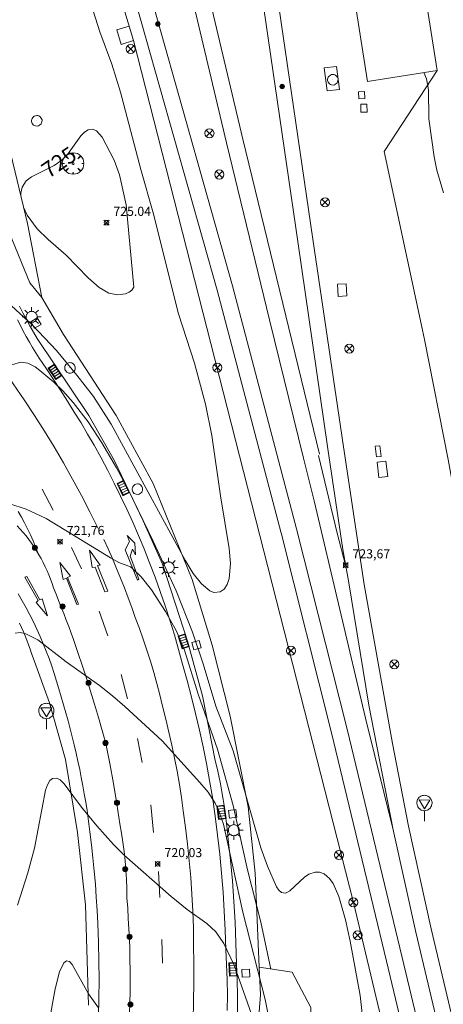
# Model space of a CAD drawing. Units: millimetres. Extents: x 426000 to 427000, y 4483499 to 4484002.
# Drawn here: x 426076 to 426123, y 4483717 to 4483825 of the extents above; entities that cross this region are included whole.
import ezdxf

# ---------------------------------------------------------------- set-up
doc = ezdxf.new("R2010")
doc.units = ezdxf.units.MM
doc.header["$MEASUREMENT"] = 0
doc.layers.get('0').update_dxf_attribs({"lineweight": 9})
for name, color, linetype, lineweight in [('1', 7, 'Continuous', 9), ('f030032p_puntokilometricoferrocarril', 7, 'Continuous', 9), ('f030035l_viaferrea', 7, 'FERROCARRIL', 9), ('f031026l_pinturavial', 253, 'Continuous', 9), ('f050002l_curvanivel_cgn', 23, 'Continuous', 9), ('f050002l_curvanivel_mae', 213, 'Continuous', 9), ('f050008p_puntocotaterreno', 7, 'Continuous', 9), ('f061013p_arbol', 91, 'Continuous', 9), ('f070045l_muro_mur', 30, 'MURO2', 9), ('f070045l_muro_tap', 11, 'MURO2', 9), ('f070056l_edificacion_els', 22, 'Continuous', 9), ('f070056s_edificacion_edi', 240, 'Continuous', 9), ('f070058l_elementoconstruido_bordillo', 30, 'Continuous', 9), ('f070066l_obracontencion', 11, 'CONTENCION', 9), ('f081039p_poste', 7, 'Continuous', 9), ('f081051p_bolardo', 7, 'Continuous', 9), ('f081055p_farola', 7, 'Continuous', 9), ('f081058p_imbornal', 7, 'Continuous', 9), ('f081065p_registro_circular', 7, 'Continuous', 9), ('f081065p_registro_cuadrado', 7, 'Continuous', 9), ('f081068p_senal', 7, 'Continuous', 9), ('f090116l_tendido', 240, 'TENDIDO', 9)]:
    doc.layers.add(name, color=color, linetype=linetype, lineweight=lineweight)
doc.styles.get("Standard").update_dxf_attribs({"font": 'arial.ttf'})
doc.styles.add('Style-s7210005_h', font='txt')
doc.linetypes.add('CONTENCION', pattern='A,6.1e-05,[1,obra_contencion.shx,S=1,R=0,X=0,Y=0],-6.120525', length=6.120585999999999)
doc.linetypes.add('FERROCARRIL', pattern='A,0.000117,[1,ferrocarril,S=1,R=359.9999990000001,X=0,Y=0],-11.700838', length=11.700955)
doc.linetypes.add('MURO2', pattern='A,3.1e-05,[1,muro2.shx,S=1,R=0,X=0,Y=0],-3.058844', length=3.058875)
doc.linetypes.add('TENDIDO', pattern='A,3.2e-05,[1,tendido.shx,S=1,R=0,X=0,Y=0],-3.208366', length=3.208398)

# ---------------------------------------------------------------- blocks, each defined once
blk = doc.blocks.new('pkferro')
at = {"layer": 'f030032p_puntokilometricoferrocarril'}
h = blk.add_hatch(color=256, dxfattribs=at)
h.dxf.hatch_style = 1
edge = h.paths.add_edge_path()
edge.add_arc((3.492459654808044e-10, 9.313225746154785e-10), 0.25, 0, 360)
blk.add_circle((3.492459654808044e-10, 9.313225746154785e-10), 0.25, dxfattribs=at)
blk = doc.blocks.new('punto_cota')
at = {"layer": 'f050008p_puntocotaterreno'}
for points in [[(0, 0), (-0.2828427124746185, 0.2828427124746185)], [(0, 0), (-0.2828427124746185, -0.2828427124746185)], [(0, 0), (0.2828427124746185, 0.2828427124746185)], [(0, 0), (0.2828427124746185, -0.2828427124746185)]]:
    blk.add_lwpolyline(points, dxfattribs=at)
blk.add_circle((0, 0), 0.25, dxfattribs=at)
blk = doc.blocks.new('arbol')
at = {"color": 0, "linetype": 'Continuous', "lineweight": 0, "flags": 128}
for points in [[(0.9597426615655422, 0.01231648027896881), (1.19974266178906, 0.03631648048758507), (1.127742661628872, 0.4683164805173874), (0.887742661871016, 0.8043164815753698), (0.5277426615357399, 0.528316481038928), (0.8157426617108285, 0.8763164803385735), (0.4797426615841687, 1.104316480457783), (0.04774266155436635, 1.176316481083632), (0.01174266170710325, 0.9603164810687304), (-0.0482573383487761, 1.176316481083632), (-0.4802573383785784, 1.104316480457783), (-0.8162573385052383, 0.8763164803385735), (-0.5042573381215334, 0.528316481038928), (-0.8642573384568095, 0.8043164815753698), (-1.104257338214666, 0.4683164805173874), (-1.188257338479161, 0.03631648048758507), (-0.9362573381513357, 0.01231648027896881)], [(-0.9362573381513357, 0.01231648027896881), (-1.188257338479161, -0.04768351837992668), (-1.104257338214666, -0.479683518409729), (-0.8642573384568095, -0.8036835193634033), (-0.5042573381215334, -0.5036835186183453), (-0.8162573385052383, -0.8756835199892521), (-0.4802573383785784, -1.115683518350124)], [(-0.4802573383785784, -1.115683518350124), (-0.0482573383487761, -1.187683518975973), (0.01174266170710325, -0.9356835186481476), (0.04774266155436635, -1.187683518975973), (0.4797426615841687, -1.115683518350124), (0.8157426617108285, -0.8756835199892521), (0.5277426615357399, -0.5036835186183453), (0.887742661871016, -0.8036835193634033), (1.127742661628872, -0.479683518409729), (1.19974266178906, -0.04768351837992668), (0.9597426615655422, 0.01231648027896881)]]:
    blk.add_lwpolyline(points, dxfattribs=at)
at = {"color": 0, "linetype": 'Continuous', "lineweight": 0, "extrusion": (0, 0, -1)}
for start, end in [(180.0228971959459, 7.594644452011599), (7.223336131686467, 180.0228971959459)]:
    blk.add_arc((0, 0), 0.1039676011144903, start, end, dxfattribs=at)
blk = doc.blocks.new('poste')
at = {"layer": 'f081039p_poste'}
for p, q in [((-0.3535533904796466, 0.3535533919930458), (0.3535533907124773, -0.3535533910617232)), ((-0.353553390246816, -0.3535533901304007), (0.3535533908288926, 0.3535533910617232))]:
    blk.add_line(p, q, dxfattribs=at)
blk.add_circle((-9.313225746154785e-10, 3.725290298461914e-09), 0.5, dxfattribs=at)
blk = doc.blocks.new('bolardo')
at = {"layer": 'f081051p_bolardo', "true_color": 0xcd6928}
h = blk.add_hatch(color=32, dxfattribs=at)
h.dxf.hatch_style = 1
edge = h.paths.add_edge_path()
edge.add_arc((0, 0), 0.2818000102415681, 0, 360)
edge = h.paths.add_edge_path(flags=16)
edge.add_arc((0, 0), 0.1487886002287269, 0, 360)
at = {"layer": 'f081051p_bolardo'}
h = blk.add_hatch(color=256, dxfattribs=at)
h.dxf.hatch_style = 1
edge = h.paths.add_edge_path()
edge.add_arc((0, 0), 0.1487886002287269, 0, 360)
for radius in [0.2818000102415681, 0.1487886002287269]:
    blk.add_circle((0, 0), radius, dxfattribs=at)
blk = doc.blocks.new('farola')
at = {"layer": '1'}
for points in [[(-1.049999999988358, 0, 0), (-0.5899999999674037, 0, 0)], [(-0.75, 0.75, 0), (-0.4199999999837019, 0.4199999999254942, 0)], [(0.01000000000931323, 0.6100000003352761, 0), (0.09000000002561137, 0.6000000005587935, 0), (0.1600000000325963, 0.5800000000745058, 0), (0.2399999999906868, 0.5700000002980232, 0), (0.2999999999883585, 0.5200000004842877, 0), (0.3699999999953434, 0.4900000002235174, 0), (0.4299999999930151, 0.4300000006332994, 0), (0.4799999999813735, 0.3900000005960464, 0), (0.5200000000186265, 0.3100000005215406, 0), (0.5700000000069849, 0.25, 0), (0.6000000000349246, 0.1800000006332994, 0), (0.6099999999860302, 0.1000000005587935, 0), (0.6099999999860302, 0.03000000026077032, 0), (0.6099999999860302, -0.03000000026077032, 0), (0.6099999999860302, -0.1099999994039536, 0), (0.6000000000349246, -0.1799999997019768, 0), (0.5700000000069849, -0.2599999997764826, 0), (0.5200000000186265, -0.3199999993667006, 0), (0.4799999999813735, -0.3899999996647239, 0), (0.4299999999930151, -0.4399999994784594, 0), (0.3699999999953434, -0.5, 0), (0.2999999999883585, -0.5300000002607703, 0), (0.2399999999906868, -0.5699999993667006, 0), (0.1600000000325963, -0.5899999998509884, 0), (0.09000000002561137, -0.599999999627471, 0), (0, -0.6200000001117587, 0), (-0.05999999999767169, -0.599999999627471, 0), (-0.1400000000139698, -0.5899999998509884, 0), (-0.2099999999627471, -0.5699999993667006, 0), (-0.2700000000186265, -0.5300000002607703, 0), (-0.3499999999767169, -0.5, 0), (-0.4099999999743886, -0.4399999994784594, 0), (-0.4500000000116415, -0.3899999996647239, 0), (-0.5, -0.3199999993667006, 0), (-0.5399999999790452, -0.2599999997764826, 0), (-0.5700000000069849, -0.1799999997019768, 0), (-0.5899999999674037, -0.1099999994039536, 0), (-0.5899999999674037, -0.03000000026077032, 0), (-0.5899999999674037, 0.03000000026077032, 0), (-0.5899999999674037, 0.1000000005587935, 0), (-0.5700000000069849, 0.1800000006332994, 0), (-0.5399999999790452, 0.25, 0), (-0.5, 0.3100000005215406, 0), (-0.4500000000116415, 0.3900000005960464, 0), (-0.4099999999743886, 0.4300000006332994, 0), (-0.3499999999767169, 0.4900000002235174, 0), (-0.2700000000186265, 0.5200000004842877, 0), (-0.2099999999627471, 0.5700000002980232, 0), (-0.1400000000139698, 0.5800000000745058, 0), (-0.05999999999767169, 0.6000000005587935, 0), (0.01000000000931323, 0.6100000003352761, 0)], [(0, 1.049999999813735, 0), (0, 0.6000000005587935, 0)], [(0.75, 0.75, 0), (0.4299999999930151, 0.4300000006332994, 0)], [(1.049999999988358, 0, 0), (0.6099999999860302, 0, 0)], [(-0.75, -0.7400000002235174, 0), (-0.4199999999837019, -0.4100000001490116, 0)], [(0, -1.049999999813735, 0), (0, -0.6200000001117587, 0)], [(0.75, -0.75, 0), (0.4299999999930151, -0.4399999994784594, 0)]]:
    blk.add_polyline3d(points, dxfattribs=at)
blk = doc.blocks.new('B129')
at = {"layer": 'f081065p_registro_circular'}
for points in [[(0, 0.59055118110237, 0), (0.102362204724411, 0.5748031496063177, 0), (0.2204724409448566, 0.5433070866141776, 0), (0.3307086614173294, 0.4803149606299328, 0), (0.4960629921259851, 0.3070866141732509, 0), (0.5748031496063177, 0.09448818897638489, 0), (0.5669291338582916, -0.1338582677165334, 0), (0.5275590551181253, -0.2362204724409267, 0), (0.4724409448819067, -0.3464566929133639, 0), (0.2913385826771631, -0.4960629921259851, 0), (0.1889763779527698, -0.5590551181102299, 0), (0.0708661417322709, -0.5826771653543261, 0), (-0.1417322834645773, -0.5669291338582383, 0), (-0.2598425196850229, -0.5196850393700814, 0), (-0.3543307086614078, -0.464566929133845, 0), (-0.5118110236220375, -0.2834645669291191, 0), (-0.5590551181102121, -0.1811023622047259, 0), (-0.5826771653543439, -0.06299212598424475, 0), (-0.5826771653543439, 0.04724409448819245, 0), (-0.5590551181102121, 0.1653543307086736, 0), (-0.5196850393700991, 0.2677165354330668, 0), (-0.4488188976377927, 0.3622047244094517, 0), (-0.2755905511811285, 0.5196850393700814, 0), (-0.1574803149606296, 0.5669291338582738, 0), (0, 0.59055118110237, 0)], [(0, 0.007874015748043917, 0), (0, 0, 0), (0, 0.007874015748043917, 0)]]:
    blk.add_polyline3d(points, dxfattribs=at)
blk = doc.blocks.new('registro_cuadrado')
at = {"layer": 'f081065p_registro_cuadrado'}
blk.add_lwpolyline([(-0.4200347278673355, 0.4163928560567998), (-0.4200347278673355, -0.4236765996779024), (0.4200347278673666, -0.4236765996779024), (0.4200347278673666, 0.4163928560567998)], close=True, dxfattribs=at)
blk.add_polyline3d([(0, 0.003248031496068116, 0), (0, -0.003641732283470311, 0), (0, 0.003248031496068116, 0)], dxfattribs=at)
blk = doc.blocks.new('señal')
at = {"layer": 'f081068p_senal'}
for points in [[(0, 2.868620792403817, 0), (0.1024507425609045, 2.851545668207109, 0), (0.2049014851800166, 2.851545668207109, 0), (0.3073522277409211, 2.80032029747963, 0), (0.3756527227815241, 2.766170050017536, 0), (0.4781034653424285, 2.714944678358734, 0), (0.5634790841722861, 2.646644183434546, 0), (0.6317795792128891, 2.56126856431365, 0), (0.6830049505224451, 2.492968069389462, 0), (0.7342303217737935, 2.390517327003181, 0), (0.7854556930833496, 2.305141707882285, 0), (0.8196059406036511, 2.202690965496004, 0), (0.8366810643929057, 2.100240223109722, 0), (0.8366810643929057, 1.980714356526732, 0), (0.8196059406036511, 1.878263614140451, 0), (0.7854556930833496, 1.775812871754169, 0), (0.768380569294095, 1.690437252633274, 0), (0.7171551980427466, 1.587986510246992, 0), (0.6659298267331906, 1.485535766929388, 0), (0.5805542079615407, 1.4172352720052, 0), (0.51225371286273, 1.366009901277721, 0), (0.4268780940910801, 1.280634282156825, 0), (0.324427351471968, 1.229408910498023, 0), (0.256126856431365, 1.212333787232637, 0), (0.1536761138704605, 1.178183539770544, 0), (0.05122537130955607, 1.161108415573835, 0), (-0.05122537130955607, 1.161108415573835, 0), (-0.1536761138704605, 1.178183539770544, 0), (-0.256126856431365, 1.212333787232637, 0), (-0.3415024752612226, 1.229408910498023, 0), (-0.443953217822127, 1.280634282156825, 0), (-0.51225371286273, 1.366009901277721, 0), (-0.5976293316925876, 1.4172352720052, 0), (-0.6659298267331906, 1.485535766929388, 0), (-0.7171551980427466, 1.587986510246992, 0), (-0.768380569294095, 1.690437252633274, 0), (-0.8025308168726042, 1.775812871754169, 0), (-0.8196059406036511, 1.878263614140451, 0), (-0.8537561881239526, 1.980714356526732, 0), (-0.8537561881239526, 2.100240223109722, 0), (-0.8196059406036511, 2.202690965496004, 0), (-0.8025308168726042, 2.305141707882285, 0), (-0.7513054455630481, 2.390517327003181, 0), (-0.7000800742534921, 2.492968069389462, 0), (-0.6488547030021437, 2.56126856431365, 0), (-0.5634790841722861, 2.646644183434546, 0), (-0.4951785891316831, 2.714944678358734, 0), (-0.3927278465707786, 2.766170050017536, 0), (-0.3073522277409211, 2.80032029747963, 0), (-0.2049014851800166, 2.851545668207109, 0), (-0.1024507425609045, 2.851545668207109, 0), (0, 2.868620792403817, 0)], [(0, 1.366009901277721, 0), (-0.5976293316925876, 2.356367079541087, 0), (0.5805542079615407, 2.339291955344379, 0), (0, 1.366009901277721, 0)], [(0, 1.161108415573835, 0), (0, 0, 0)]]:
    blk.add_polyline3d(points, dxfattribs=at)
blk = doc.blocks.new('imbornal_izq')
at = {"layer": 'f081051p_bolardo'}
h = blk.add_hatch(color=256, dxfattribs=at)
h.dxf.hatch_style = 1
h.paths.add_polyline_path([(0, 0), (0, -0.8209961531683803), (1.498503810958937, -0.8209961531683803), (1.498503810958937, 0)])
h.paths.add_polyline_path([(1.433662879047915, -0.06484093144536018), (1.433662879047915, -0.7561552245169878), (0.06484093191102147, -0.7561552245169878), (0.06484093191102147, -0.06484093144536018)], flags=16)
for p, q in [((0, 0), (1.498503810958937, 0)), ((0, -0.8209961540997028), (0, 0)), ((1.498503810958937, 0), (1.498503810958937, -0.8209961540997028)), ((1.498503810958937, -0.8209961540997028), (0, -0.8209961540997028))]:
    blk.add_line(p, q, dxfattribs=at)
blk.add_lwpolyline([(0.06484093191102147, -0.06484093144536018), (1.433662879047915, -0.06484093144536018), (1.433662879047915, -0.7561552245169878), (0.06484093191102147, -0.7561552245169878)], close=True, dxfattribs=at)
for points in [[(0.3386053214780986, -0.06484093144536018), (0.3386053214780986, -0.7561552245169878)], [(0.6123697108123451, -0.06484093144536018), (0.6123697108123451, -0.7561552245169878)], [(0.8861341001465917, -0.06484093144536018), (0.8861341001465917, -0.7561552245169878)], [(1.159898489480838, -0.06484093144536018), (1.159898489480838, -0.7561552245169878)]]:
    blk.add_lwpolyline(points, dxfattribs=at)
for p in [(0.3386053214780986, -0.06484093144536018), (0.6123697108123451, -0.06484093144536018), (0.8861341001465917, -0.06484093144536018), (1.159898489480838, -0.06484093144536018)]:
    blk.add_point(p, dxfattribs=at)

msp = doc.modelspace()

# ---------------------------------------------------------------- linework, layer by layer
at = {"layer": 'f030035l_viaferrea'}
msp.add_line((426114.0820874011, 4483762.934314491, 724.001220703125), (426111.8098406757, 4483778.085225125, 724.009521484375), dxfattribs=at)
for points in [[(426104.9199792699, 4483768.584094238, 723.9667358398438), (426097.8478425286, 4483795.376298146, 723.8204345703125), (426086.8025394987, 4483834.501782239, 723.3536376953125), (426076.1961101256, 4483869.340385505, 722.8161010742188), (426065.2859470851, 4483902.78679028, 722.14990234375), (426057.439526785, 4483925.497974213, 721.81982421875), (426049.6409727022, 4483947.363802754, 721.5252075195312), (426038.6557333974, 4483976.111160672, 720.947509765625), (426029.0461631077, 4484000, 720.6165970831753)], [(426106.6365455267, 4483769.037193846, 723.9119262695312), (426099.5605449537, 4483795.844034559, 723.8175659179688), (426088.5062149261, 4483835.0014941, 723.3502807617188), (426077.8894059428, 4483869.874191025, 722.8121948242188), (426066.9690260708, 4483903.351917847, 722.1455078125), (426059.1146964004, 4483926.085995054, 721.8150634765625), (426051.3064991935, 4483947.978860903, 721.5200805664062), (426040.3086310916, 4483976.759268587, 720.94189453125), (426030.9597698702, 4484000, 720.6199155087247)], [(426107.3895469817, 4483776.853131929, 724.009521484375), (426103.6402964105, 4483792.090194578, 724.04052734375), (426098.902198703, 4483811.604381823, 724.04052734375), (426091.5747258378, 4483842.47824376, 724.1915283203125), (426079.7174773269, 4483892.258710188, 724.23876953125), (426073.1174227811, 4483920.017802592, 724.26708984375), (426061.7661968118, 4483967.174752077, 724.3425903320312), (426053.5029755774, 4483999.137982571, 724.43701171875), (426053.2547994964, 4484000, 724.4403096844909)], [(426109.1758206864, 4483777.292915084, 723.8864135742188), (426105.4272755616, 4483792.527113503, 723.91748046875), (426100.6909273178, 4483812.034098687, 723.91748046875), (426093.3643690812, 4483842.904114471, 724.0685424804688), (426081.5070882848, 4483892.684716334, 724.11572265625), (426074.9065170348, 4483920.445980104, 724.14404296875), (426063.5510506558, 4483967.620529079, 724.2195434570312), (426055.2776338806, 4483999.623160304, 724.3139038085938), (426055.1691410689, 4484000, 724.3153438720874)], [(426110.076755706, 4483777.894034429, 723.9764404296875), (426106.7539546653, 4483800.751286334, 723.8773193359375), (426103.00508477, 4483826.422929915, 723.8277587890625), (426098.3435666194, 4483858.496976897, 723.5964965820312), (426093.5279119661, 4483891.261143557, 723.24951171875), (426088.2117922637, 4483928.077709015, 722.6784057617188), (426078.4301984545, 4483995.694172485, 721.8441772460938), (426077.7957578615, 4484000, 721.786199783591)], [(426111.8098406757, 4483778.085225125, 724.009521484375), (426108.4117489544, 4483800.995206652, 723.86083984375), (426104.6632341587, 4483826.664420161, 723.811279296875), (426100.0016143383, 4483858.739166486, 723.5799560546875), (426095.186081845, 4483891.50250206, 723.2330322265625), (426089.8702356577, 4483928.317172788, 722.6619262695312), (426080.088293053, 4483995.936047477, 721.8276977539062), (426079.4894914447, 4484000, 721.772978413535)], [(426112.046804445, 4483765.049945546, 723.9976806640625), (426111.0952786166, 4483768.590558046, 724.0401611328125), (426109.0572614155, 4483777.147438494, 724.0189208984375)], [(426117.2870421331, 4483735.874995906, 723.8961791992188), (426114.5983329316, 4483749.619407748, 723.9976806640625), (426112.3685016933, 4483763.309162019, 723.9976806640625), (426111.7251071968, 4483766.790729074, 723.9976806640625), (426110.076755706, 4483777.894034429, 723.9764404296875)], [(426117.2870421331, 4483735.874995906, 723.8961791992188), (426114.2457883981, 4483748.166620448, 724.009521484375), (426108.5557031438, 4483772.131487846, 724.009521484375), (426107.3895469817, 4483776.853131929, 724.009521484375)], [(426176.3204528848, 4483500, 723.903881095852), (426176.3150347721, 4483500.014342643, 723.9039306640625), (426166.3133341934, 4483529.56463866, 723.8966674804688), (426159.3199467237, 4483551.747540537, 723.8397827148438), (426148.853198782, 4483589.000060628, 723.7828369140625), (426137.0061384184, 4483635.644542858, 723.8038330078125), (426131.7717332783, 4483657.551194103, 723.9170532226562), (426128.4241029726, 4483671.824851281, 723.9382934570312), (426123.278250133, 4483693.212521357, 723.9524536132812), (426116.5413121186, 4483721.387286879, 723.9524536132812), (426110.4766358592, 4483746.555155816, 723.9737548828125), (426104.9150784272, 4483768.602971537, 723.9667358398438)], [(426178.2182679126, 4483500, 723.8460802209313), (426177.9867424028, 4483500.612887056, 723.8482055664062), (426168.000977475, 4483530.116119835, 723.8411254882812), (426161.0216048279, 4483552.25457844, 723.7844848632812), (426150.5684501657, 4483589.458743232, 723.7278442382812), (426138.7299551379, 4483636.069532448, 723.7490844726562), (426133.49933684, 4483657.96036122, 723.8623657226562), (426130.1514158061, 4483672.235256535, 723.8836059570312), (426125.0046707278, 4483693.626631198, 723.8977661132812), (426118.2676593218, 4483721.80170336, 723.8977661132812), (426112.2004060379, 4483746.980255479, 723.9190063476562), (426106.6365455267, 4483769.037193846, 723.9119262695312)], [(426118.978746477, 4483736.25103397, 723.8419189453125), (426117.213931342, 4483745.400679088, 723.9929809570312), (426114.0820874011, 4483762.934314491, 724.001220703125)], [(426182.2458569299, 4483500, 723.7195803259021), (426174.8187259921, 4483521.197828117, 723.7357177734375), (426171.5592560327, 4483531.247411709, 723.7781982421875), (426162.9070732398, 4483559.586651472, 723.7569580078125), (426155.3811175328, 4483586.116380208, 723.72509765625), (426151.3031163586, 4483601.660087213, 723.72509765625), (426140.6345234436, 4483644.796231311, 723.7569580078125), (426133.7304812905, 4483673.387397652, 723.8206787109375), (426121.4904163175, 4483724.95163854, 723.8419189453125), (426118.978746477, 4483736.25103397, 723.8419189453125)], [(426180.4096137699, 4483500, 723.7755854702984), (426173.1765952369, 4483520.643792163, 723.7911376953125), (426169.9062263966, 4483530.726946763, 723.8334350585938), (426161.2445808456, 4483559.09716417, 723.81201171875), (426153.7092266009, 4483585.660004154, 723.7799682617188), (426149.6237649474, 4483601.232123165, 723.77978515625), (426138.951097168, 4483644.384725703, 723.8115234375), (426132.0451394258, 4483672.98381461, 723.8751831054688), (426119.8014124501, 4483724.563465765, 723.8963012695312), (426117.2870421331, 4483735.874995906, 723.8961791992188)]]:
    msp.add_polyline3d(points, dxfattribs=at)
at = {"layer": 'f031026l_pinturavial'}
for p, q in [((426078.5480968705, 4483773.410834315, 722.114), (426079.752788428, 4483771.130191481, 722.114)), ((426081.797505256, 4483767.000543623, 721.814), (426082.8978976773, 4483764.63572717, 721.814)), ((426084.8432351803, 4483759.970917512, 721.514), (426085.7811055551, 4483757.26006762, 721.439)), ((426087.2788154143, 4483752.994034587, 721.064), (426087.9616771727, 4483750.292516431, 721.064)), ((426089.0723163006, 4483745.93979445, 720.802), (426089.5716519428, 4483743.298005446, 720.727)), ((426090.530949844, 4483738.603558865, 720.427), (426090.8515911243, 4483735.553878845, 720.427)), ((426091.3739795477, 4483731.268431019, 720.052), (426091.537311224, 4483728.406727809, 720.052)), ((426091.7636134218, 4483723.785049965, 719.677), (426091.8468137295, 4483721.156168123, 719.602))]:
    msp.add_line(p, q, dxfattribs=at)
for points in [[(426075.8247593244, 4483792.107350966, 723.41), (426076.139122562, 4483791.485277506, 723.374), (426076.4625363958, 4483790.868135955, 723.337), (426076.7948846747, 4483790.256129327, 723.298), (426077.1360454088, 4483789.64945691, 723.258), (426077.4858909168, 4483789.048314065, 723.216), (426077.8442879831, 4483788.452892005, 723.172), (426078.211098024, 4483787.863377609, 723.1270000000001), (426079.011902626, 4483786.695054053, 723.04), (426079.8011240176, 4483785.517906147, 722.962), (426080.5785875509, 4483784.332180455, 722.893), (426081.3441234991, 4483783.138127347, 722.832), (426082.0975671783, 4483781.936000809, 722.78), (426082.8387590672, 4483780.726058283, 722.737), (426083.5675449187, 4483779.508560471, 722.703), (426084.2837758668, 4483778.283771148, 722.677), (426085.045395953, 4483776.894377691, 722.599), (426085.7865034301, 4483775.493303401, 722.523), (426086.5068348839, 4483774.08100433, 722.447), (426087.2061404809, 4483772.6579444, 722.371), (426087.8841842558, 4483771.224594888, 722.296), (426088.5407443773, 4483769.781433915, 722.222), (426089.1756133897, 4483768.328945906, 722.149), (426089.7885984306, 4483766.86762106, 722.077), (426090.4109381879, 4483765.30944819, 722.0120000000001), (426091.008303697, 4483763.740840299, 721.947), (426091.5804377231, 4483762.162398759, 721.881), (426092.1271024385, 4483760.574733248, 721.816), (426092.6480797519, 4483758.978460943, 721.75), (426093.1431715966, 4483757.374205736, 721.684), (426093.6122001827, 4483755.762597415, 721.618), (426094.0550082079, 4483754.144270843, 721.552), (426094.5536411869, 4483752.329861009, 721.496), (426095.0280766771, 4483750.508723168, 721.429), (426095.4781452407, 4483748.681428839, 721.351), (426095.9036927335, 4483746.848553916, 721.263), (426096.3045804806, 4483745.010678078, 721.164), (426096.680685426, 4483743.168384169, 721.054), (426097.0319002594, 4483741.322257588, 720.933), (426097.358133516, 4483739.472885655, 720.802), (426097.6524553904, 4483737.385054005, 720.707), (426097.9151186981, 4483735.2924885, 720.607), (426098.1460024698, 4483733.195925526, 720.5020000000001), (426098.3450081177, 4483731.096105001, 720.392), (426098.5120595709, 4483728.993769487, 720.277), (426098.6471033726, 4483726.889663336, 720.157), (426098.7501087359, 4483724.784531794, 720.032), (426098.8210675599, 4483722.679120127, 719.902), (426098.9104510589, 4483720.999013766, 719.84), (426098.9667529523, 4483719.316782313, 719.769), (426098.989886025, 4483717.633477906, 719.689), (426098.9798045417, 4483715.950155788, 719.6)], [(426074.55492837, 4483786.213429993, 723.279), (426076.5597014339, 4483783.262609441, 722.8290000000001), (426077.6892094557, 4483781.559880003, 722.71), (426078.7891124706, 4483779.836201259, 722.5980000000001), (426079.8588354752, 4483778.092391844, 722.493), (426080.8978322834, 4483776.329291179, 722.395), (426081.9055864526, 4483774.547758137, 722.3050000000001), (426082.8816121387, 4483772.74866964, 722.222), (426083.8254548771, 4483770.932919227, 722.147), (426084.7366922848, 4483769.101415571, 722.0790000000001)], [(426075.9059174868, 4483770.97587057, 721.782), (426076.2643145322, 4483770.345988474, 721.74), (426076.6069470475, 4483769.706661153, 721.701), (426076.9334535137, 4483769.058505645, 721.665), (426077.2435037641, 4483768.402157217, 721.6320000000001), (426077.5368000949, 4483767.738267306, 721.602), (426077.8130782173, 4483767.06750135, 721.575), (426078.0721080421, 4483766.390536585, 721.552)], [(426075.7986979394, 4483769.399439729, 721.552), (426076.132516712, 4483769.03305177, 721.552), (426076.4569124565, 4483768.656506629, 721.552), (426076.7714322055, 4483768.270169037, 721.552), (426077.0756419682, 4483767.874430208, 721.552), (426077.3691286408, 4483767.469706573, 721.552), (426077.651501815, 4483767.056438386, 721.552), (426077.9223954697, 4483766.635088136, 721.552), (426078.181469532, 4483766.206138861, 721.552), (426078.4284112903, 4483765.770092282, 721.552), (426078.6629366513, 4483765.327466866, 721.552), (426078.8847912274, 4483764.878795771, 721.552), (426079.0937512476, 4483764.424624704, 721.552), (426079.2896242829, 4483763.965509735, 721.552), (426079.4722497846, 4483763.502015039, 721.552), (426079.64149943, 4483763.034710643, 721.552), (426079.7972772765, 4483762.564170131, 721.552), (426080.0821455561, 4483761.852974647, 721.577), (426080.3650924298, 4483761.139924087, 721.5840000000001), (426080.6458785716, 4483760.425607648, 721.573), (426080.9242677192, 4483759.710617941, 721.545), (426081.2000273357, 4483758.995549354, 721.498), (426081.4729292562, 4483758.280996403, 721.434), (426081.7427503169, 4483757.567552092, 721.352), (426082.0092729623, 4483756.855806269, 721.2520000000001), (426082.4956191297, 4483755.432029878, 721.194), (426082.9710587379, 4483754.004705078, 721.129), (426083.4355281538, 4483752.574011425, 721.056), (426083.8889665001, 4483751.140129378, 720.976), (426084.3313156817, 4483749.703240238, 720.888), (426084.7625204109, 4483748.263526067, 720.792), (426085.1825282304, 4483746.821169611, 720.688), (426085.5912895338, 4483745.376354226, 720.577), (426086.0144003708, 4483743.169243608, 720.467), (426086.4132516455, 4483740.957577816, 720.356), (426086.7877687154, 4483738.741758121, 720.242), (426087.1378857767, 4483736.5221873, 720.1270000000001), (426087.3114965335, 4483735.510945657, 720.085), (426087.4629659124, 4483734.49545829, 720.041), (426087.5921437115, 4483733.476454977, 719.996), (426087.698911819, 4483732.454672012, 719.95), (426087.7831845591, 4483731.430850441, 719.902), (426087.8449089173, 4483730.40573427, 719.854), (426087.8840646503, 4483729.380068667, 719.803), (426087.900664274, 4483728.354598152, 719.7520000000001), (426087.984612748, 4483727.221042379, 719.715), (426088.0575242756, 4483726.086647731, 719.6750000000001), (426088.1193835969, 4483724.951586128, 719.633), (426088.170178802, 4483723.816029764, 719.587), (426088.2099013387, 4483722.680151018, 719.539), (426088.2385460164, 4483721.544122371, 719.488), (426088.2561110094, 4483720.408116306, 719.434), (426088.2625978559, 4483719.272305235, 719.3770000000001), (426088.24544796, 4483718.044881714, 719.356), (426088.2190414499, 4483716.81759968, 719.323), (426088.1833791411, 4483715.590765836, 719.2760000000001)], [(426085.3706971253, 4483767.890654013, 722.004), (426085.8467004801, 4483766.83207582, 722.014), (426086.3101869219, 4483765.767551811, 722.015), (426086.7610144074, 4483764.697383327, 722.009), (426087.1990480538, 4483763.621875185, 721.994), (426087.624160272, 4483762.541335371, 721.971), (426088.036230891, 4483761.456074775, 721.94), (426088.4351472713, 4483760.36640687, 721.9010000000001), (426088.8208044063, 4483759.272647416, 721.854), (426089.2749165869, 4483758.080813361, 721.744), (426089.706806151, 4483756.879318006, 721.642), (426090.1161882346, 4483755.66884939, 721.546), (426090.5028038398, 4483754.450107113, 721.458), (426090.8664203759, 4483753.223800991, 721.3770000000001), (426091.2068321259, 4483751.990649678, 721.304), (426091.5238606334, 4483750.751379261, 721.238), (426091.8173550104, 4483749.506721841, 721.179), (426092.1938216212, 4483748.082878914, 721.152), (426092.5450282592, 4483746.651959707, 721.119), (426092.8707689132, 4483745.214666851, 721.08), (426093.1708626237, 4483743.771710248, 721.0360000000001), (426093.4451538139, 4483742.323805901, 720.986), (426093.6935125574, 4483740.871674742, 720.931), (426093.9158347835, 4483739.416041411, 720.87), (426094.1120424164, 4483737.957633072, 720.804), (426094.3695156, 4483736.127138183, 720.657), (426094.5948424261, 4483734.290697737, 720.519), (426094.7878675581, 4483732.449237364, 720.392), (426094.9484682791, 4483730.603689048, 720.274), (426095.0765547422, 4483728.754989563, 720.167), (426095.1720701362, 4483726.904078877, 720.069), (426095.2349907677, 4483725.051898577, 719.982), (426095.2653260589, 4483723.199390257, 719.904), (426095.2871500906, 4483721.118380091, 719.7620000000001), (426095.2876238032, 4483719.036314369, 719.628), (426095.2667373872, 4483716.953571881, 719.503), (426095.2244888107, 4483714.870531854, 719.386)], [(426089.061935734, 4483763.394111826, 721.971), (426087.7182707176, 4483766.752939202, 722.015), (426088.1958276196, 4483767.659664198, 722.149), (426087.9110717313, 4483768.321299308, 722.149), (426088.7895337989, 4483767.481897412, 722.149), (426088.8364501259, 4483766.186055537, 722.077), (426088.5216578494, 4483766.827440367, 722.077), (426088.2444130848, 4483766.042321419, 722.077), (426089.2321593217, 4483763.505514484, 721.947), (426089.061935734, 4483763.394111826, 721.971)], [(426083.7799889816, 4483766.712398463, 722.004), (426084.9640831521, 4483765.060762219, 722.015), (426084.6428952127, 4483764.998811662, 721.814), (426085.8128940427, 4483762.191677229, 721.971), (426085.4717687787, 4483762.099481642, 721.971), (426084.4126510079, 4483764.83686152, 721.814), (426084.0713692621, 4483764.774806642, 721.814), (426083.7799889816, 4483766.712398463, 722.004)], [(426080.498396742, 4483765.32894567, 721.552), (426081.6817606641, 4483763.817966071, 721.814), (426081.3307971392, 4483763.68553071, 721.552), (426082.5717502187, 4483760.758198566, 721.545), (426082.3811720211, 4483760.696926098, 721.573), (426081.2306758398, 4483763.618029747, 721.552), (426080.8629848863, 4483763.48215849, 721.552), (426080.498396742, 4483765.32894567, 721.552)], [(426079.1222920694, 4483759.454251716, 721.092), (426077.8888501128, 4483760.934829804, 721.1800000000001), (426078.1188856752, 4483761.13696756, 721.1800000000001), (426076.6485229603, 4483763.74159911, 721.297), (426076.8390489974, 4483763.812918482, 721.297), (426078.2791666811, 4483761.228224254, 721.1800000000001), (426078.5598540441, 4483761.350247588, 721.577), (426079.1222920694, 4483759.454251716, 721.092)], [(426075.896044896, 4483761.872845718, 721.26), (426076.33868729, 4483761.115076051, 721.22), (426076.7659354721, 4483760.347753061, 721.1800000000001), (426077.1774790655, 4483759.571350181, 721.1370000000001), (426077.5730271607, 4483758.786353786, 721.092), (426077.9523089941, 4483757.993262176, 721.046), (426078.3150745627, 4483757.192584528, 720.998), (426078.6610951727, 4483756.384839812, 720.948), (426078.9901639202, 4483755.57055566, 720.897), (426079.302096099, 4483754.750267222, 720.844), (426079.5967295395, 4483753.924516003, 720.789), (426079.8739248696, 4483753.093848678, 720.732), (426080.1335657047, 4483752.258815887, 720.6750000000001), (426080.3755587607, 4483751.419971053, 720.615), (426080.6473757597, 4483750.544405153, 720.553), (426080.9102875175, 4483749.665500082, 720.494), (426081.1642365255, 4483748.783409506, 720.439), (426081.4091684077, 4483747.898288458, 720.386), (426081.6450319571, 4483747.010293241, 720.337), (426081.8717791711, 4483746.119581337, 720.292), (426082.0893652835, 4483745.22631132, 720.249), (426082.2977487941, 4483744.330642753, 720.21), (426082.496891494, 4483743.432736104, 720.174), (426082.6867584899, 4483742.532752636, 720.141), (426082.8673182241, 4483741.630854326, 720.112), (426083.0385424917, 4483740.727203755, 720.086), (426083.2004064553, 4483739.821964016, 720.063), (426083.352888656, 4483738.915298618, 720.044), (426083.4959710215, 4483738.007371387, 720.028), (426083.6296388724, 4483737.098346363, 720.015), (426083.8211777965, 4483735.657338079, 719.952), (426083.9956727473, 4483734.213999313, 719.885), (426084.153076448, 4483732.768643096, 719.815), (426084.2933490381, 4483731.321583522, 719.742), (426084.4164581068, 4483729.873135522, 719.665), (426084.5223787172, 4483728.423614624, 719.585), (426084.6110934233, 4483726.973336733, 719.5020000000001), (426084.6825922792, 4483725.522617905, 719.415), (426084.7645385138, 4483723.458349479, 719.338), (426084.8142856777, 4483721.39246315, 719.255), (426084.831785273, 4483719.325726653, 719.168), (426084.8170127708, 4483717.258909129, 719.077), (426084.7699676632, 4483715.192780157, 718.98)]]:
    msp.add_polyline3d(points, dxfattribs=at)
at = {"layer": 'f050002l_curvanivel_cgn'}
for points in [[(426068.6152344227, 4483799.622767723, 724), (426077.4735264991, 4483791.512158343, 724), (426080.1292165257, 4483788.725793533, 724), (426082.3892358535, 4483786.009896359, 724), (426084.2226470322, 4483783.634000989, 724), (426086.1535623663, 4483780.601378723, 724), (426094.3131795522, 4483765.614812285, 724), (426095.1990560658, 4483764.144164087, 724), (426096.1207880169, 4483762.991067328, 724), (426097.0397774103, 4483762.22618467, 724), (426097.4830657092, 4483762.033167604, 724), (426098.1842992023, 4483762.095938956, 724), (426098.6258118763, 4483762.416721613, 724), (426098.9603158793, 4483762.925735861, 724), (426099.179928193, 4483763.594983595, 724), (426099.3280938206, 4483765.230378014, 724), (426099.2055446389, 4483766.876963343, 724), (426098.2256962662, 4483772.691776025, 724), (426097.2622067527, 4483779.349862465, 724), (426096.5617346359, 4483782.793083023, 724), (426095.3436019435, 4483787.333008643, 724), (426093.5947850784, 4483792.753793403, 724), (426090.8063481259, 4483803.893480872, 724), (426089.4304348418, 4483808.694894366, 724), (426087.1811061971, 4483817.222109896, 724), (426086.2266034406, 4483820.294686198, 724), (426084.9091023945, 4483823.873205427, 724), (426084.1597808255, 4483826.15923772, 724)], [(426122.8299124027, 4483806.11627702, 723), (426122.1052139063, 4483808.613473844, 723), (426121.811086192, 4483810.057971588, 723), (426121.2279710771, 4483814.278266118, 723), (426121.175998066, 4483817.474746297, 723), (426120.9623880509, 4483818.659760799, 723), (426120.6680167215, 4483819.364337547, 723)], [(426075.1984416194, 4483787.136921298, 723), (426076.2084182308, 4483787.418839335, 723), (426076.9630683764, 4483787.319971469, 723), (426077.767113214, 4483786.902712367, 723), (426078.3014984588, 4483786.522799258, 723), (426079.8193152447, 4483785.241104856, 723), (426080.8265325656, 4483784.27467816, 723), (426081.9829916052, 4483782.977055556, 723), (426083.6065412348, 4483780.854626276, 723), (426085.1481496829, 4483778.521399576, 723), (426086.7575642267, 4483775.776749839, 723), (426087.9925709716, 4483773.4555602, 723), (426090.8130536213, 4483767.71062853, 723), (426093.3469893484, 4483762.20263921, 723), (426095.1347619268, 4483757.647606445, 723), (426096.3028603344, 4483754.155957326, 723), (426097.7243749229, 4483749.514296952, 723), (426099.6117654436, 4483744.587804031, 723), (426102.6834596624, 4483733.894011776, 723), (426103.420319165, 4483731.869253898, 723), (426104.4145114185, 4483729.59568412, 723), (426104.6767941358, 4483729.203574367, 723), (426104.966099737, 4483728.951413345, 723), (426105.3910254718, 4483728.890841926, 723), (426105.5502921956, 4483728.94240055, 723), (426105.8943106754, 4483729.155721947, 723), (426107.4860834964, 4483730.633283437, 723), (426107.9892716329, 4483730.961144355, 723), (426108.6717084846, 4483731.201150516, 723), (426109.162607541, 4483731.20132131, 723), (426109.6738291955, 4483731.014588905, 723), (426110.2590366828, 4483730.513031368, 723), (426110.6517193246, 4483729.942610957, 723), (426111.286261266, 4483728.502666161, 723), (426112.0282218186, 4483725.946569226, 723), (426112.5609018344, 4483723.574515674, 723), (426113.6295096469, 4483717.602902887, 723), (426114.044883069, 4483713.928465798, 723)], [(426074.9954492864, 4483771.798596172, 722), (426076.7628777569, 4483771.220267439, 722), (426078.9781669349, 4483770.204446877, 722), (426086.0922456851, 4483765.846942738, 722), (426086.9932845909, 4483765.36088637, 722), (426088.2812879654, 4483764.862371583, 722), (426088.569122501, 4483764.657687078, 722), (426089.4713995866, 4483763.769851899, 722), (426090.6284515847, 4483762.311086027, 722), (426092.1760478152, 4483759.922684754, 722), (426093.3820349972, 4483757.762858442, 722), (426094.2511560965, 4483755.665845382, 722), (426095.7794336188, 4483750.826899988, 722), (426097.9062019828, 4483744.760893324, 722), (426099.6196820308, 4483738.542594553, 722), (426101.2246297375, 4483731.439475277, 722), (426102.6825391516, 4483725.686559591, 722), (426103.7983521766, 4483720.516641141, 722)], [(426075.5559944563, 4483757.54038958, 721), (426076.1199475406, 4483757.622987646, 721), (426076.7594586138, 4483757.491330704, 721), (426078.0641438557, 4483756.824085428, 721), (426081.1983610691, 4483754.404699943, 721), (426084.8825592228, 4483751.761954833, 721), (426086.3180969308, 4483750.642546918, 721), (426087.6894413502, 4483749.468779139, 721), (426091.7802030666, 4483745.686769811, 721), (426095.9661276264, 4483741.089683172, 721), (426096.8696927656, 4483740.006639535, 721), (426097.6381198115, 4483738.813945196, 721), (426098.0276266276, 4483738.0151195, 721), (426098.5727190562, 4483736.476856841, 721), (426100.6804589502, 4483726.790800621, 721), (426103.1476289546, 4483717.147086593, 721), (426103.6902077911, 4483714.56155438, 721)], [(426079.2690481407, 4483714.485468118, 719), (426079.999208514, 4483718.328574819, 719), (426080.4623542395, 4483720.193951066, 719), (426080.9288597038, 4483721.211107329, 719), (426081.244332832, 4483721.423379033, 719), (426081.5458915278, 4483721.334786025, 719), (426081.8589004483, 4483721.03181402, 719), (426083.6573258285, 4483717.781531124, 719), (426084.7656358609, 4483716.228201133, 719)]]:
    msp.add_polyline3d(points, dxfattribs=at)
at = {"layer": 'f050002l_curvanivel_mae'}
for points in [[(426076.4898762825, 4483804.539989943, 725), (426076.8896746164, 4483803.625179851, 725), (426077.9819929192, 4483802.123170556, 725), (426079.1923099883, 4483800.948986618, 725), (426081.2129596533, 4483799.232640574, 725), (426083.6070618476, 4483796.720212188, 725), (426084.8276923319, 4483795.669716719, 725), (426085.9213849597, 4483795.05927155, 725), (426086.8744151164, 4483794.853364011, 725), (426087.7423106923, 4483794.966647764, 725), (426088.1502361277, 4483795.143677233, 725), (426088.451471001, 4483795.353836011, 725), (426088.6681776419, 4483795.705339443, 725), (426087.8269094594, 4483804.785706093, 725), (426087.0978115693, 4483808.103518666, 725), (426086.4946161748, 4483809.711887014, 725), (426085.1521970095, 4483812.242355142, 725), (426084.5372127821, 4483812.943058653, 725), (426084.0853826395, 4483813.119452674, 725), (426083.6187781465, 4483813.064752702, 725), (426083.2053144024, 4483812.798146284, 725), (426082.8119009366, 4483812.374112537, 725), (426081.3384334071, 4483810.323201315, 725), (426080.7250817186, 4483809.704889526, 725), (426079.8837160718, 4483809.127487278, 725), (426077.3524518379, 4483807.862475688, 725), (426076.7904484064, 4483807.413498042, 725), (426076.3309044745, 4483806.711520335, 725), (426076.1868174034, 4483806.073691824, 725), (426076.1986079811, 4483805.759462536, 725)], [(426075.828570555, 4483727.542107167, 720), (426076.9602290711, 4483731.115604913, 720), (426077.6868345824, 4483733.836278999, 720), (426078.9173525157, 4483740.223131181, 720), (426079.1263649232, 4483740.841473261, 720), (426079.3930494835, 4483741.304760592, 720), (426079.6728155538, 4483741.53330351, 720), (426080.1672258146, 4483741.551913416, 720), (426080.5158902552, 4483741.361550319, 720), (426080.9570920091, 4483740.943661674, 720), (426082.8941626851, 4483738.36610485, 720), (426084.5785138253, 4483736.29583601, 720), (426086.4185123352, 4483734.235045578, 720), (426087.6126678563, 4483733.063581035, 720), (426092.7779622789, 4483728.503789826, 720), (426094.5525801707, 4483727.069833957, 720), (426096.7339950117, 4483725.54677558, 720), (426097.7335124221, 4483724.603348184, 720), (426098.6061986659, 4483723.347987927, 720), (426099.7451821798, 4483720.934067194, 720), (426102.0406186007, 4483714.395720849, 720)]]:
    msp.add_polyline3d(points, dxfattribs=at)
at = {"layer": 'f070045l_muro_mur'}
for points in [[(426088.134, 4483824.4952, 723.4010000000001), (426088.634, 4483822.8852, 723.4010000000001), (426087.284, 4483822.4652, 723.4010000000001), (426086.774, 4483824.0752, 725.095), (426088.134, 4483824.4952, 723.4010000000001)], [(426109.684, 4483819.875, 723.331), (426110.014, 4483817.345000001, 723.547), (426111.374, 4483817.515000001, 723.547), (426111.034, 4483820.045, 723.331), (426109.684, 4483819.875, 723.331)], [(426112.0938, 4483796.0849, 723.547), (426112.1738, 4483794.734900001, 723.6080000000001), (426111.2238, 4483794.6749, 723.6080000000001), (426111.1338, 4483796.024900001, 723.547), (426112.0938, 4483796.0849, 723.547)], [(426115.5137, 4483776.3948, 723.785), (426115.7137, 4483774.7048, 723.773), (426116.7037, 4483774.8148, 723.773), (426116.4937, 4483776.5048, 723.785), (426115.5137, 4483776.3948, 723.785)]]:
    msp.add_polyline3d(points, dxfattribs=at)
at = {"layer": 'f070045l_muro_tap'}
msp.add_polyline3d([(426124.352220318, 4483728.097539945, 723.696), (426131.9047777422, 4483731.460399462, 722.1002744217124), (426130.9006578181, 4483734.512563093, 721.715), (426129.7761786514, 4483738.34835013, 722.198), (426127.6535488655, 4483752.154588521, 723.239), (426125.9636245809, 4483762.394640069, 723.326), (426123.3737295561, 4483776.704713952, 723.183), (426120.7338258001, 4483789.944784284, 723.212), (426120.5238331922, 4483790.964789756, 723.212), (426120.1538457565, 4483792.704799183, 723.212), (426116.3139753726, 4483810.654896673, 723.547), (426122.137084172, 4483819.59384994, 723.8898022163306)], dxfattribs=at)
at = {"layer": 'f070056l_edificacion_els'}
for points in [[(426113.4634001443, 4483817.235206529, 724.77001953125), (426113.5033937818, 4483816.465203431, 724.7999877929688), (426114.1733963088, 4483816.495197773, 724.7899780273438), (426114.1234026371, 4483817.265200954, 724.77001953125), (426113.4634001443, 4483817.235206529, 724.77001953125)], [(426113.7033894815, 4483815.875199601, 724.8300170898438), (426113.7133822577, 4483815.015196442, 724.8099975585938), (426114.4033846006, 4483815.015190502, 724.8200073242188), (426114.3833917899, 4483815.875193748, 724.8300170898438), (426113.7033894815, 4483815.875199601, 724.8300170898438)], [(426115.3130767857, 4483778.165050949, 724.6400146484375), (426115.4530673113, 4483776.985045527, 724.6400146484375), (426115.9830696377, 4483777.045041183, 724.6500244140625), (426115.833079077, 4483778.22504669, 724.6400146484375), (426115.3130767857, 4483778.165050949, 724.6400146484375)]]:
    msp.add_polyline3d(points, dxfattribs=at)
at = {"layer": 'f070056s_edificacion_edi'}
msp.add_polyline3d([(426122.137084172, 4483819.59384994, 723.8898022163306), (426114.4451540937, 4483818.392139778, 723.8898022163306), (426112.9107650116, 4483828.213487644, 723.8898022163306), (426120.6026950896, 4483829.415197806, 723.8898022163306)], close=True, dxfattribs=at)
at = {"layer": 'f070058l_elementoconstruido_bordillo'}
for points in [[(426078.5001341801, 4483794.566872828, 724.1075974046157), (426077.1760835955, 4483796.167411435, 724.1881407569834), (426074.9297014356, 4483801.643587087, 724.1443740832144), (426073.3256597407, 4483806.579473836, 724.6648317809687), (426072.5953669591, 4483809.345250337, 724.945), (426068.8913574162, 4483823.36511858, 724.945), (426057.4702867224, 4483866.423703072, 726.06), (426048.814979251, 4483896.002460669, 726.176), (426038.4249017856, 4483924.931142984, 726.608), (426025.0266707458, 4483960.89291091, 726.97), (426019.2978201826, 4483976.325982344, 727.168), (426016.0906698307, 4483983.947210555, 727.261), (426012.6750547624, 4483991.443377357, 727.378), (426008.3429123856, 4484000, 727.4590133051413)], [(426100.1243476364, 4483715.789267458, 719.69), (426100.1165095459, 4483717.552059373, 719.77), (426100.0719566824, 4483719.314313538, 719.98), (426099.9907083286, 4483721.07526722, 719.97), (426099.9401615672, 4483723.371366633, 720.17), (426099.8477493037, 4483725.664875064, 720.36), (426099.7135129592, 4483727.954764511, 720.65), (426099.5375127017, 4483730.240008589, 720.62), (426099.3198274184, 4483732.519583005, 720.96), (426099.060554681, 4483734.792465996, 720.77), (426098.987753663, 4483735.676399313, 720.54), (426098.8996439101, 4483736.558820289, 720.54), (426098.7962592017, 4483737.439390624, 720.54), (426098.6776391732, 4483738.317772731, 720.41), (426098.543829301, 4483739.193629853, 720.41), (426098.394880885, 4483740.066626208, 720.41), (426098.2308510283, 4483740.936427107, 721.64), (426098.0518026168, 4483741.802699089, 721.64), (426097.8578042935, 4483742.665110044, 721.64), (426097.6489304326, 4483743.523329342, 721.83), (426096.2275355074, 4483750.648520013, 722.11), (426094.5939672196, 4483756.658556242, 721.73), (426091.8222248614, 4483765.154260706, 722.87), (426089.7076301947, 4483769.943715863, 723.02), (426086.5196802028, 4483776.550347704, 722.95), (426083.6992674926, 4483781.561509216, 723), (426078.0110420539, 4483790.043539174, 723.91), (426077.5973433594, 4483790.740541538, 723.63), (426077.195279085, 4483791.444290068, 724.08), (426076.8050032292, 4483792.154515212, 724.08), (426076.4266652745, 4483792.870944941, 724.34), (426076.0604101319, 4483793.59330485, 723.98)], [(426090.8072279301, 4483774.040121438, 724.39), (426095.1080522731, 4483763.462653413, 724.09), (426097.3062558457, 4483756.241248341, 723.76), (426099.2951066971, 4483748.391895002, 723.52), (426101.2839575485, 4483738.39705175, 723.26), (426102.069030253, 4483731.070988633, 722.58), (426102.5140071893, 4483720.716973793, 721.26), (426102.6447502363, 4483717.674758931, 720.81), (426101.4409720894, 4483702.237697362, 718.84)], [(426083.6652190074, 4483716.541689273, 718.93), (426083.3309073917, 4483727.60466441, 719.46), (426082.4348168724, 4483735.586791286, 719.77), (426081.1138759407, 4483743.635840045, 720.25), (426079.3613234117, 4483749.866177643, 720.58), (426077.5414490731, 4483754.817497777, 720.64), (426077.3854143843, 4483755.308091452, 720.82), (426077.2202646193, 4483755.795849243, 720.73), (426077.0460578285, 4483756.280599702, 720.93), (426076.8628552445, 4483756.762172442, 720.85), (426076.6707212632, 4483757.240398191, 720.85), (426076.4697234191, 4483757.715108853, 720.97), (426076.2599323622, 4483758.186137566, 720.97), (426076.041421834, 4483758.65331877, 721.04)]]:
    msp.add_polyline3d(points, dxfattribs=at)
at = {"layer": 'f070066l_obracontencion'}
for points in [[(426011.5376239489, 4484000, 727.466990211736), (426012.4548425138, 4483998.223356161, 727.4310527578367), (426016.6220300138, 4483989.242323753, 727.3279793638786), (426024.2618737638, 4483971.372846901, 727.0959581028183), (426032.7351550136, 4483947.568481624, 726.850964384447), (426040.0508841803, 4483927.75465755, 726.6224158306604), (426045.5608320969, 4483913.634993196, 726.4388537794649), (426051.7375300135, 4483896.256232547, 726.1535293723642), (426056.5529466802, 4483879.49781125, 726.1077786575031), (426061.3035404302, 4483862.248673749, 725.9530061704479), (426068.2303320969, 4483836.046280232, 725.2344232780512), (426073.9625300135, 4483815.121400605, 724.945), (426076.9258633468, 4483802.714613568, 724.1881407569834), (426078.5001341801, 4483794.566872828, 724.1881407569834), (426080.9078425135, 4483790.493002457, 724.1881407569834), (426086.7326445968, 4483781.539746438, 724.945), (426090.8072279301, 4483774.040121438, 724.945)], [(426121.2204664961, 4483611.302457148, 714.91), (426114.422779255, 4483616.845817922, 0), (426110.8899520848, 4483621.380999851, 0), (426109.3198066758, 4483625.959789299, 0), (426108.0985824688, 4483632.631739638, 0), (426107.0518188629, 4483640.437485459, -0.17), (426106.3103613087, 4483647.763548576, -0.17), (426105.9614401067, 4483652.47316058, -0.17), (426106.0050552569, 4483655.656509434, -0.17), (426106.1359007076, 4483661.49991692, -0.18), (426106.6592825106, 4483667.692184554, -0.18), (426107.4879703654, 4483676.500903304, -0.25), (426108.2294279197, 4483686.574240089, -0.25), (426108.665579422, 4483692.635685166, -1.24), (426108.491118821, 4483704.322500139, -1.24), (426108.1858127693, 4483716.270960222, -1.24), (426106.1359007076, 4483720.152029375, -3.86), (426102.5140071893, 4483720.716973793, 724.9604581028682)]]:
    msp.add_polyline3d(points, dxfattribs=at)
at = {"layer": 'f090116l_tendido'}
msp.add_polyline3d([(426173.8864035305, 4483500, 723.4798261023934), (426163.2599200702, 4483529.856352044, 723.502), (426148.993879275, 4483578.351838669, 723.515), (426138.4492329978, 4483620.874222251, 723.554), (426112.8970646745, 4483727.867138094, 723.773), (426088.6339658609, 4483822.885163983, 723.401), (426074.351485801, 4483870.153593299, 723.411), (426041.7521217115, 4483964.627178061, 722.158), (426027.1790853532, 4484000, 721.3993912034178)], dxfattribs=at)

# ---------------------------------------------------------------- block references
at = {"layer": 'f030032p_puntokilometricoferrocarril'}
for p in [(426091.3198837187, 4483824.720078055, 723.3260000000009), (426105.0430211806, 4483817.832041542, 723.5950000000012)]:
    msp.add_blockref('pkferro', p, dxfattribs=at)
at = {"layer": 'f050008p_puntocotaterreno'}
for p in [(426085.6535999998, 4483802.8149, 725.0392420509284), (426080.5100518762, 4483767.629471639, 721.7647378362852), (426112.046804445, 4483765.049945546, 723.670846755354), (426091.2989295755, 4483732.107076289, 720.0340465993112)]:
    msp.add_blockref('punto_cota', p, dxfattribs=at)
at = {"layer": 'f061013p_arbol'}
msp.add_blockref('arbol', (426081.9587427494, 4483809.334343218, 20.04000000000019), dxfattribs=at)
at = {"layer": 'f081039p_poste'}
for p in [(426088.3248770002, 4483821.97509985, 723.4010000000001), (426097.0154698525, 4483812.675503831, 723.756), (426098.1127202376, 4483808.125194114, 723.756), (426109.7787320279, 4483805.048868214, 723.629), (426112.4475661913, 4483788.928598594, 723.6080000000001), (426097.8874761502, 4483786.827385821, 724.8720000000001), (426106.0076477323, 4483755.618077553, 723.95), (426117.4089295719, 4483754.104438904, 723.495), (426111.3056000205, 4483733.093123157, 723.726), (426112.8970646745, 4483727.867138094, 723.773), (426113.3806239646, 4483724.244822267, 723.415)]:
    msp.add_blockref('poste', p, dxfattribs=at)
at = {"layer": 'f081051p_bolardo'}
for p in [(426077.7453474369, 4483766.968270301, 722.077), (426080.8063918484, 4483760.504620772, 721.9), (426083.6711902319, 4483752.063314565, 721.219), (426085.54248093, 4483745.441450858, 721.1610000000001), (426086.8076777164, 4483738.853879056, 720.565), (426087.7242423306, 4483731.52622639, 719.936), (426088.197983293, 4483724.074537141, 719.86), (426088.2886376595, 4483716.604244567, 719.407)]:
    msp.add_blockref('bolardo', p, dxfattribs=at)
at = {"layer": 'f081055p_farola'}
for p in [(426077.3746972359, 4483792.43148574, 724.047), (426092.4937253135, 4483764.801239572, 723.894), (426099.6926006427, 4483735.824926457, 723.125)]:
    msp.add_blockref('farola', p, dxfattribs=at)
at = {"layer": 'f081058p_imbornal'}
for p, rotation in [((426079.9013322718, 4483787.224822083, 723.5408308890387), 303.8466259966327), ((426087.5512772549, 4483774.412490478, 722.9798012322168), 295.7590687264775), ((426094.3230951336, 4483757.488809885, 721.7458277133233), 288.0690298288302), ((426098.6404602146, 4483738.593083176, 720.4791452524107), 277.6909104633495), ((426099.9827657359, 4483721.247412731, 719.9732727053962), 272.6416870503192)]:
    msp.add_blockref('imbornal_izq', p, dxfattribs=dict(at, rotation=rotation))
at = {"layer": 'f081065p_registro_circular'}
for p in [(426110.630119903, 4483818.575321273, 723.331), (426077.956994322, 4483814.04670739, 724.998), (426081.6171622806, 4483786.799696001, 725.02), (426089.0597496185, 4483773.430438912, 724.542)]:
    msp.add_blockref('B129', p, dxfattribs=at)
at = {"layer": 'f081065p_registro_cuadrado'}
for p, rotation in [((426077.8538315443, 4483791.737062495, 724.968), 119.740109628905), ((426095.5682791512, 4483756.231325386, 723.987), 105.206015423173), ((426099.5676245663, 4483737.637136367, 723.246), 97.69091053617001), ((426101.0278696523, 4483720.045337913, 722.333), 92.64168711351502)]:
    msp.add_blockref('registro_cuadrado', p, dxfattribs=dict(at, rotation=rotation))
at = {"layer": 'f081068p_senal'}
for p in [(426079.0153210955, 4483746.960127805, 720.477), (426120.740287689, 4483736.804741876, 723.561)]:
    msp.add_blockref('señal', p, dxfattribs=at)

# ---------------------------------------------------------------- texts
at = {"layer": 'f050002l_curvanivel_mae', "insert": (426080.3989389302, 4483809.481068194, 725), "char_height": 1.75, "width": 5.25, "attachment_point": 5, "rotation": 34.4605593903662}
msp.add_mtext('{\\fRoman|b1|i0;725}', dxfattribs=at)
at = {"layer": 'f050008p_puntocotaterreno', "style": 'Style-s7210005_h'}
for s, p in [('725.04', (426086.4035999998, 4483803.5649, 725.0392420509284)), ('721,76', (426081.2600518762, 4483768.379471639, 721.7647378362852)), ('723,67', (426112.796804445, 4483765.799945546, 723.670846755354)), ('720,03', (426092.0489295755, 4483732.857076289, 720.0340465993112))]:
    msp.add_text(s, height=1, dxfattribs=at).set_placement(p)

doc.saveas('drawing.dxf')
